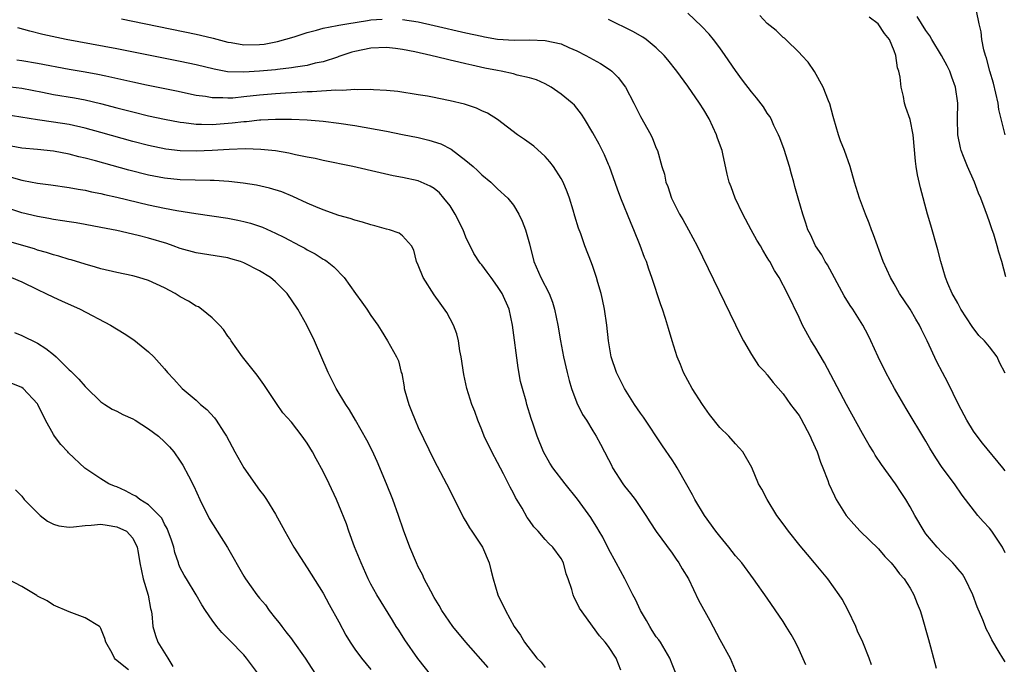
# Model space of a CAD drawing. Units: inches. Extents: x 2547943 to 2550000, y 1518000 to 1521000.
# Drawn here: x 2548501 to 2548625, y 1518844 to 1518926 of the extents above; entities that cross this region are included whole.
import ezdxf

# ---------------------------------------------------------------- set-up
doc = ezdxf.new("R2010")
doc.units = ezdxf.units.IN
doc.header["$MEASUREMENT"] = 0
doc.layers.add('LD25471518_2ft', color=133, linetype='Continuous')

msp = doc.modelspace()

# ---------------------------------------------------------------- linework, layer by layer
at = {"layer": 'LD25471518_2ft'}
for points, elevation in [([(2548513.6, 1518925.6), (2548515, 1518925.31), (2548523, 1518923.68), (2548523.56, 1518923.56), (2548525.16, 1518923.16), (2548527, 1518922.67), (2548527.39, 1518922.61), (2548529, 1518922.34), (2548531, 1518922.37), (2548531.56, 1518922.44), (2548533.26, 1518922.74), (2548535.36, 1518923.36), (2548537, 1518923.9), (2548538.18, 1518924.18), (2548539, 1518924.43), (2548540.76, 1518924.76), (2548541, 1518924.82), (2548542.01, 1518925), (2548544.61, 1518925.39), (2548545, 1518925.47), (2548546.43, 1518925.57)], 9248), ([(2548549, 1518925.55), (2548551, 1518925.23), (2548553, 1518924.79), (2548557, 1518923.86), (2548559, 1518923.41), (2548559.36, 1518923.36), (2548561, 1518923.06), (2548563.08, 1518922.92), (2548565, 1518922.95), (2548567, 1518922.89), (2548569, 1518922.45), (2548570, 1518922), (2548571, 1518921.59), (2548572.11, 1518921), (2548573.97, 1518919.97), (2548575.18, 1518919.18), (2548575.39, 1518919), (2548576.21, 1518918.21), (2548577.11, 1518917), (2548578.18, 1518915), (2548579, 1518913.32), (2548580.3, 1518911), (2548580.53, 1518910.53), (2548581, 1518909.32), (2548581.15, 1518909), (2548581.72, 1518907), (2548582.02, 1518906.02), (2548582.22, 1518905), (2548582.46, 1518904.46), (2548582.91, 1518903), (2548583.93, 1518901), (2548584.33, 1518900.33), (2548585.07, 1518899), (2548586.15, 1518897), (2548591.65, 1518885.65), (2548592, 1518885), (2548593, 1518883.29), (2548593.91, 1518881.91), (2548594.78, 1518881), (2548594.87, 1518880.87), (2548595, 1518880.74), (2548595.75, 1518879.75), (2548597, 1518878.35), (2548597.93, 1518877), (2548598.4, 1518876.4), (2548599, 1518875.58), (2548599.22, 1518875.22), (2548600.42, 1518873), (2548600.57, 1518872.57), (2548601.29, 1518871), (2548601.7, 1518869.7), (2548602, 1518869), (2548602.61, 1518867.39), (2548602.74, 1518867), (2548603.45, 1518865.45), (2548603.69, 1518865), (2548604.95, 1518863), (2548605.89, 1518861.89), (2548606.71, 1518861), (2548609, 1518858.78), (2548609.82, 1518857.82), (2548610.63, 1518857), (2548610.79, 1518856.79), (2548611, 1518856.56), (2548611.65, 1518855.65), (2548612.24, 1518855), (2548613, 1518853.81), (2548613.49, 1518853), (2548613.89, 1518851.89), (2548614.26, 1518851), (2548614.45, 1518850.45), (2548615.34, 1518847.34), (2548615.58, 1518846.42), (2548615.96, 1518845), (2548616.27, 1518843.73)], 9248), ([(2548625, 1518844.54), (2548624.69, 1518845), (2548624.23, 1518845.77), (2548623.29, 1518847.29), (2548623, 1518847.93), (2548622.62, 1518848.62), (2548622.17, 1518849.83), (2548621.47, 1518851.47), (2548620.92, 1518853), (2548619.94, 1518855), (2548619.59, 1518855.59), (2548619, 1518856.28), (2548618.69, 1518856.69), (2548618.4, 1518857), (2548617, 1518858.35), (2548616.4, 1518859), (2548615, 1518860.67), (2548614.76, 1518861), (2548613.58, 1518863), (2548613, 1518864.08), (2548612.45, 1518865), (2548611.89, 1518865.89), (2548611.14, 1518867), (2548609.4, 1518869.4), (2548608.6, 1518870.6), (2548608.38, 1518871), (2548607.85, 1518871.85), (2548607, 1518873.34), (2548604.99, 1518877), (2548602.22, 1518882.22), (2548601, 1518884.29), (2548600.54, 1518885), (2548599.44, 1518887), (2548599, 1518887.97), (2548597.55, 1518891), (2548596.48, 1518893), (2548595.9, 1518893.9), (2548595.32, 1518895), (2548595.19, 1518895.19), (2548595, 1518895.54), (2548594.43, 1518896.43), (2548594.13, 1518897), (2548593.7, 1518897.7), (2548592.98, 1518899), (2548591.9, 1518901), (2548590.93, 1518903), (2548590.44, 1518904.44), (2548590.2, 1518905), (2548589.96, 1518906.04), (2548589.41, 1518908.59), (2548589.3, 1518909), (2548589.21, 1518909.21), (2548588.7, 1518910.7), (2548588.61, 1518911), (2548587.66, 1518913), (2548587, 1518914.13), (2548586.45, 1518915), (2548585, 1518917.11), (2548583.59, 1518919), (2548582.45, 1518920.45), (2548581.99, 1518921), (2548581, 1518921.97), (2548579.71, 1518923), (2548579.29, 1518923.29), (2548578.03, 1518924.03), (2548575, 1518925.54)], 9246), ([(2548625, 1518858.27), (2548624.64, 1518859), (2548623.29, 1518861), (2548623, 1518861.39), (2548622.23, 1518862.23), (2548621.54, 1518863), (2548619.57, 1518865.57), (2548618.6, 1518867), (2548617.06, 1518869.06), (2548616.25, 1518870.25), (2548615.49, 1518871.49), (2548615, 1518872.35), (2548612.49, 1518876.49), (2548611.04, 1518879), (2548609.95, 1518881), (2548608.96, 1518883), (2548608.05, 1518885), (2548607.71, 1518885.71), (2548607.03, 1518887), (2548605.78, 1518889), (2548605.46, 1518889.46), (2548604.7, 1518890.7), (2548602.58, 1518894.58), (2548602.3, 1518895), (2548601.86, 1518895.86), (2548601.09, 1518897), (2548600.44, 1518898.44), (2548600.13, 1518899), (2548599.87, 1518899.87), (2548599.46, 1518901), (2548598.9, 1518903), (2548598.46, 1518904.46), (2548598.34, 1518905), (2548598.03, 1518906.03), (2548597.79, 1518907), (2548597.12, 1518909.12), (2548596.59, 1518910.59), (2548596.4, 1518911), (2548595.83, 1518912.17), (2548595.47, 1518913), (2548595.3, 1518913.3), (2548595, 1518913.74), (2548594.51, 1518914.51), (2548593.65, 1518915.65), (2548593, 1518916.42), (2548591.89, 1518917.89), (2548591, 1518919.1), (2548589.7, 1518921), (2548589, 1518921.95), (2548588.2, 1518923), (2548587.65, 1518923.66), (2548586.7, 1518924.7), (2548585, 1518926.34)], 9244), ([(2548625, 1518868.61), (2548624.69, 1518869), (2548622.13, 1518872.13), (2548621.45, 1518873), (2548621, 1518873.64), (2548620.15, 1518875), (2548619.11, 1518877), (2548617.76, 1518879.76), (2548617.07, 1518881), (2548616.37, 1518882.37), (2548615.17, 1518885), (2548614.44, 1518886.44), (2548614.17, 1518887), (2548613.73, 1518887.73), (2548612.99, 1518889), (2548611.68, 1518891), (2548611, 1518892.21), (2548610.51, 1518893), (2548609.61, 1518895), (2548608.39, 1518898.39), (2548608.15, 1518899), (2548607.86, 1518899.86), (2548607.38, 1518901), (2548606.63, 1518903), (2548605.99, 1518905), (2548605.43, 1518907), (2548604.72, 1518909), (2548604.22, 1518910.22), (2548603.96, 1518911), (2548603.39, 1518913), (2548603.32, 1518913.32), (2548602.89, 1518914.89), (2548602.72, 1518915.28), (2548602.06, 1518917), (2548600.96, 1518918.96), (2548600.17, 1518920.17), (2548599.34, 1518921), (2548599, 1518921.36), (2548597.34, 1518923), (2548597.17, 1518923.17), (2548597, 1518923.28), (2548596.13, 1518924.13), (2548595, 1518925.01), (2548594.04, 1518926.04)], 9242), ([(2548625, 1518880.95), (2548624.29, 1518882.29), (2548623.96, 1518883), (2548623, 1518884.25), (2548622.37, 1518885), (2548621.68, 1518885.68), (2548620.81, 1518886.81), (2548619.41, 1518889), (2548619.27, 1518889.27), (2548619, 1518889.75), (2548618.57, 1518890.57), (2548618.3, 1518891), (2548617.77, 1518892.23), (2548617.47, 1518893), (2548616.89, 1518895), (2548616.5, 1518896.5), (2548615.61, 1518899.61), (2548615.18, 1518901), (2548614.32, 1518904.32), (2548613.95, 1518905.95), (2548613.77, 1518907), (2548613.68, 1518907.68), (2548613.37, 1518911), (2548613, 1518912.93), (2548612.45, 1518914.45), (2548612.29, 1518915), (2548612.16, 1518915.84), (2548611.88, 1518917), (2548611.76, 1518918.24), (2548611.59, 1518919), (2548611.42, 1518919.42), (2548611.2, 1518921), (2548611, 1518921.56), (2548610.41, 1518923), (2548609.76, 1518923.76), (2548608.98, 1518925), (2548607.83, 1518925.83)], 9240), ([(2548625.09, 1518893.09), (2548624.56, 1518895), (2548624.19, 1518896.19), (2548623.99, 1518897), (2548623.55, 1518898.45), (2548623.36, 1518899), (2548623.25, 1518899.25), (2548623, 1518900.01), (2548622.74, 1518900.74), (2548622.48, 1518901.52), (2548621.91, 1518903), (2548621.63, 1518903.63), (2548621.11, 1518905), (2548620.23, 1518907), (2548619.74, 1518908.26), (2548619.43, 1518909), (2548619.34, 1518909.34), (2548619, 1518911), (2548618.97, 1518913), (2548619, 1518915), (2548618.73, 1518917), (2548618.25, 1518918.25), (2548618.01, 1518919), (2548617.68, 1518919.68), (2548616.96, 1518921), (2548615.76, 1518923), (2548615.48, 1518923.48), (2548615, 1518924.13), (2548613.9, 1518925.9)], 9238), ([(2548625, 1518910.99), (2548624.2, 1518914.2), (2548624.09, 1518915), (2548623.51, 1518917.51), (2548623.06, 1518919), (2548622.64, 1518920.64), (2548622.5, 1518921), (2548622.3, 1518921.7), (2548622.03, 1518923), (2548621.97, 1518923.97), (2548621.72, 1518925), (2548621.38, 1518926.62)], 9236), ([(2548608.15, 1518844.15), (2548607.83, 1518845), (2548607.03, 1518847), (2548606.39, 1518848.39), (2548606.14, 1518849), (2548605.2, 1518851), (2548604.42, 1518852.42), (2548604.08, 1518853), (2548602.65, 1518855), (2548600.97, 1518857), (2548600.05, 1518858.05), (2548599.15, 1518859.15), (2548597.67, 1518861), (2548597, 1518861.94), (2548596.2, 1518863), (2548594.98, 1518865), (2548594.3, 1518866.3), (2548593.91, 1518867), (2548593.03, 1518869.03), (2548591.92, 1518871), (2548591, 1518872.01), (2548590.13, 1518873), (2548589, 1518874.1), (2548587.71, 1518875.71), (2548586.82, 1518877), (2548585.52, 1518879), (2548584.44, 1518881), (2548584.04, 1518882.04), (2548583.64, 1518883), (2548583.01, 1518885.01), (2548582.55, 1518886.55), (2548582.43, 1518887), (2548582.18, 1518887.82), (2548581.78, 1518889), (2548581.56, 1518889.56), (2548580.44, 1518893), (2548580.05, 1518894.05), (2548579.76, 1518895), (2548579.53, 1518895.53), (2548578.97, 1518897.03), (2548578.17, 1518899), (2548577.82, 1518899.82), (2548576.54, 1518903), (2548576.12, 1518904.12), (2548575.1, 1518907), (2548575, 1518907.24), (2548574.46, 1518908.46), (2548573.79, 1518909.79), (2548573, 1518911.26), (2548571.97, 1518913), (2548571.59, 1518913.59), (2548571, 1518914.37), (2548570.71, 1518914.71), (2548570.42, 1518915), (2548569, 1518916.12), (2548567.76, 1518917), (2548567, 1518917.41), (2548565.92, 1518917.92), (2548565, 1518918.19), (2548563.48, 1518918.52), (2548563, 1518918.67), (2548561.44, 1518919), (2548561, 1518919.08), (2548559.41, 1518919.41), (2548557.76, 1518919.76), (2548557, 1518919.95), (2548556.13, 1518920.13), (2548555, 1518920.42), (2548554.52, 1518920.52), (2548552.58, 1518921), (2548550.56, 1518921.44), (2548549, 1518921.75), (2548548.14, 1518921.86), (2548547, 1518922), (2548545, 1518921.92), (2548543, 1518921.5), (2548542.61, 1518921.39), (2548541, 1518920.85), (2548540.8, 1518920.8), (2548539, 1518920.21), (2548538.02, 1518920.02), (2548537, 1518919.74), (2548535.54, 1518919.54), (2548535, 1518919.43), (2548533.24, 1518919.24), (2548533, 1518919.2), (2548531, 1518919.01), (2548529, 1518918.88), (2548526.95, 1518918.95), (2548525.25, 1518919.25), (2548523, 1518919.8), (2548521, 1518920.24), (2548517, 1518921.02), (2548513, 1518921.82), (2548506.61, 1518923), (2548503.65, 1518923.65), (2548502.05, 1518924.05), (2548500.5, 1518924.5)], 9250), ([(2548599.84, 1518844.16), (2548599, 1518846.06), (2548598.54, 1518847), (2548597.99, 1518847.99), (2548597.39, 1518849), (2548597, 1518849.61), (2548595, 1518852.56), (2548593.28, 1518855), (2548591.8, 1518857), (2548591, 1518857.92), (2548590.15, 1518859), (2548589, 1518860.37), (2548588.53, 1518861), (2548587.1, 1518863), (2548585.88, 1518865), (2548585.58, 1518865.58), (2548584.87, 1518866.87), (2548583.64, 1518869), (2548583.4, 1518869.4), (2548583, 1518870), (2548581.77, 1518871.77), (2548579.38, 1518875.38), (2548579, 1518875.9), (2548578.27, 1518877), (2548577, 1518879.01), (2548575.99, 1518881), (2548575.33, 1518883), (2548575, 1518885), (2548574.79, 1518887), (2548574.48, 1518889), (2548574.22, 1518890.22), (2548574.04, 1518891), (2548573.62, 1518892.38), (2548573.46, 1518893), (2548573, 1518894.38), (2548572.84, 1518894.84), (2548572.01, 1518897), (2548571.48, 1518898.52), (2548571.21, 1518899.21), (2548570.72, 1518900.72), (2548570.51, 1518901.49), (2548570.06, 1518903), (2548569.78, 1518903.78), (2548569.27, 1518905), (2548569, 1518905.49), (2548568.04, 1518907), (2548567.6, 1518907.6), (2548567, 1518908.27), (2548565.55, 1518909.55), (2548564.39, 1518910.39), (2548563.52, 1518911), (2548561, 1518912.9), (2548559.72, 1518913.72), (2548559, 1518914.03), (2548558.35, 1518914.35), (2548556.84, 1518914.84), (2548555, 1518915.29), (2548553.57, 1518915.57), (2548553, 1518915.69), (2548552.15, 1518915.85), (2548551, 1518916.05), (2548548.44, 1518916.44), (2548547, 1518916.59), (2548545.34, 1518916.66), (2548545, 1518916.71), (2548543.35, 1518916.65), (2548543, 1518916.69), (2548541.44, 1518916.56), (2548540.6, 1518916.6), (2548537.61, 1518916.39), (2548537, 1518916.4), (2548535.69, 1518916.31), (2548535, 1518916.3), (2548534.26, 1518916.26), (2548533, 1518916.17), (2548531, 1518915.98), (2548529, 1518915.76), (2548527.63, 1518915.63), (2548527, 1518915.61), (2548526.34, 1518915.66), (2548525, 1518915.66), (2548524.19, 1518915.81), (2548523, 1518915.96), (2548520.5, 1518916.5), (2548516.75, 1518917.25), (2548515, 1518917.62), (2548513.89, 1518917.89), (2548511.63, 1518918.37), (2548510.61, 1518918.61), (2548509, 1518918.89), (2548507, 1518919.22), (2548503, 1518919.97), (2548501, 1518920.32), (2548500.41, 1518920.41)], 9252), ([(2548498.87, 1518917.13), (2548501, 1518916.87), (2548503.64, 1518916.36), (2548505, 1518916.08), (2548507.65, 1518915.65), (2548509, 1518915.41), (2548510.95, 1518914.95), (2548513, 1518914.39), (2548515, 1518913.87), (2548517, 1518913.4), (2548519, 1518912.98), (2548521, 1518912.6), (2548521.44, 1518912.56), (2548523, 1518912.34), (2548523.65, 1518912.35), (2548525, 1518912.3), (2548527.52, 1518912.48), (2548529, 1518912.66), (2548529.33, 1518912.67), (2548531, 1518912.86), (2548531.14, 1518912.86), (2548533, 1518912.98), (2548535, 1518912.98), (2548537, 1518912.88), (2548539, 1518912.7), (2548541, 1518912.45), (2548543, 1518912.15), (2548547, 1518911.43), (2548549, 1518911.05), (2548551, 1518910.64), (2548552.32, 1518910.32), (2548553.84, 1518909.84), (2548555.16, 1518909.16), (2548557, 1518907.76), (2548557.92, 1518907), (2548558.48, 1518906.48), (2548559, 1518905.94), (2548560.14, 1518905), (2548561, 1518904.16), (2548562.28, 1518903), (2548563, 1518902.11), (2548563.69, 1518901), (2548564.11, 1518900.11), (2548564.51, 1518899), (2548565, 1518897.26), (2548565.58, 1518895), (2548566.47, 1518893), (2548567.49, 1518891), (2548567.9, 1518889.9), (2548568.19, 1518889), (2548568.6, 1518887), (2548568.94, 1518885), (2548569.31, 1518883), (2548569.76, 1518881), (2548570.02, 1518880.02), (2548570.32, 1518879), (2548571, 1518877.19), (2548571.72, 1518875.72), (2548572.19, 1518875), (2548573, 1518873.66), (2548573.42, 1518873), (2548573.99, 1518871.99), (2548574.49, 1518871), (2548575, 1518870.03), (2548575.34, 1518869.34), (2548575.5, 1518869), (2548576.77, 1518867), (2548577, 1518866.69), (2548577.76, 1518865.76), (2548578.33, 1518865), (2548579.68, 1518863), (2548580.17, 1518862.17), (2548580.99, 1518860.99), (2548583, 1518858.25), (2548583.5, 1518857.5), (2548583.86, 1518857), (2548584.25, 1518856.25), (2548585.05, 1518855), (2548586.31, 1518852.31), (2548587.74, 1518849.74), (2548589, 1518847.35), (2548590.31, 1518845), (2548591.17, 1518843)], 9254), ([(2548583.53, 1518843), (2548583, 1518844.24), (2548582.7, 1518845), (2548581.54, 1518847), (2548581.32, 1518847.32), (2548581, 1518847.7), (2548580.49, 1518848.49), (2548580.19, 1518849), (2548579.76, 1518849.76), (2548579, 1518851), (2548578.38, 1518852.38), (2548578.03, 1518853), (2548577.02, 1518855.02), (2548575.96, 1518857), (2548575, 1518858.77), (2548574.25, 1518860.25), (2548573.81, 1518861), (2548573.53, 1518861.53), (2548573, 1518862.32), (2548572.74, 1518862.74), (2548571.06, 1518865.06), (2548569.5, 1518867), (2548567.98, 1518869), (2548567.6, 1518869.6), (2548566.78, 1518871), (2548565.97, 1518873), (2548565.48, 1518874.52), (2548565.24, 1518875.24), (2548564.69, 1518877), (2548564.59, 1518877.41), (2548564.12, 1518879), (2548563.9, 1518879.9), (2548563.6, 1518881.6), (2548562.86, 1518887), (2548562.44, 1518889), (2548561.58, 1518891), (2548561, 1518891.88), (2548560.17, 1518893), (2548559.69, 1518893.69), (2548559, 1518894.58), (2548558.8, 1518894.8), (2548558.01, 1518896.01), (2548557, 1518898.1), (2548556.64, 1518899), (2548555.67, 1518901), (2548555, 1518902.03), (2548554.24, 1518903), (2548553.67, 1518903.67), (2548553, 1518904.22), (2548552.5, 1518904.5), (2548551, 1518905.17), (2548549, 1518905.61), (2548547.82, 1518905.82), (2548546.19, 1518906.19), (2548542.75, 1518907), (2548539, 1518907.75), (2548537.99, 1518907.99), (2548537, 1518908.17), (2548535.54, 1518908.46), (2548534.68, 1518908.68), (2548533, 1518908.96), (2548531.14, 1518909.14), (2548529.21, 1518909.21), (2548527.15, 1518909.15), (2548525, 1518909.01), (2548523, 1518908.91), (2548521, 1518908.96), (2548519.19, 1518909.19), (2548517, 1518909.65), (2548515, 1518910.16), (2548511, 1518911.29), (2548509, 1518911.84), (2548507, 1518912.28), (2548505, 1518912.59), (2548503, 1518912.88), (2548497.72, 1518913.72)], 9256), ([(2548576.53, 1518843.47), (2548575.95, 1518845), (2548575, 1518846.49), (2548574.57, 1518847), (2548573.83, 1518847.83), (2548571.31, 1518851.31), (2548571, 1518852), (2548570.66, 1518852.66), (2548570.51, 1518853), (2548570.34, 1518853.66), (2548569.9, 1518855), (2548569.65, 1518855.65), (2548569.29, 1518857), (2548569, 1518857.56), (2548567.98, 1518859), (2548567.47, 1518859.47), (2548567, 1518859.98), (2548566.11, 1518861), (2548565.56, 1518861.56), (2548565, 1518862.34), (2548564.74, 1518862.74), (2548564.08, 1518863.92), (2548563.27, 1518865.27), (2548563, 1518865.8), (2548562.57, 1518866.57), (2548562.38, 1518867), (2548561.75, 1518868.25), (2548561, 1518869.67), (2548560.26, 1518871), (2548559.31, 1518873), (2548559, 1518873.81), (2548558.5, 1518875), (2548558.11, 1518876.11), (2548557.75, 1518877), (2548557.13, 1518879), (2548556.75, 1518880.75), (2548556.41, 1518883), (2548556.24, 1518883.76), (2548556.06, 1518885), (2548555.88, 1518885.88), (2548555.43, 1518887), (2548555, 1518887.77), (2548554.59, 1518888.59), (2548553.77, 1518889.77), (2548553, 1518890.81), (2548551.62, 1518893), (2548551, 1518894.55), (2548550.78, 1518895), (2548550.44, 1518896.44), (2548550.14, 1518897), (2548549, 1518898.27), (2548548.6, 1518898.6), (2548547.38, 1518899), (2548547, 1518899.09), (2548545.52, 1518899.52), (2548545, 1518899.63), (2548543.97, 1518899.97), (2548543, 1518900.22), (2548542.43, 1518900.43), (2548541, 1518900.83), (2548539, 1518901.55), (2548538.08, 1518901.92), (2548537, 1518902.39), (2548535.2, 1518903.2), (2548533.78, 1518903.78), (2548532.25, 1518904.25), (2548530.62, 1518904.62), (2548528.91, 1518904.91), (2548527.12, 1518905.12), (2548525.25, 1518905.25), (2548524.76, 1518905.24), (2548521, 1518905.33), (2548519, 1518905.52), (2548517, 1518905.91), (2548514.53, 1518906.53), (2548510.3, 1518907.7), (2548509, 1518908.05), (2548508.22, 1518908.22), (2548507, 1518908.53), (2548505, 1518908.91), (2548503, 1518909.14), (2548501, 1518909.32), (2548499, 1518909.67)], 9258), ([(2548499.67, 1518905.67), (2548501, 1518905.26), (2548501.23, 1518905.23), (2548503, 1518904.89), (2548504.68, 1518904.68), (2548507, 1518904.34), (2548508.12, 1518904.12), (2548509, 1518903.99), (2548509.8, 1518903.8), (2548511, 1518903.57), (2548511.46, 1518903.46), (2548513, 1518903.12), (2548517, 1518902.18), (2548519, 1518901.74), (2548520.57, 1518901.43), (2548522.94, 1518901.06), (2548527, 1518900.48), (2548528.24, 1518900.24), (2548529, 1518900.07), (2548529.85, 1518899.85), (2548531.34, 1518899.34), (2548533, 1518898.6), (2548534.07, 1518898.07), (2548536.12, 1518897), (2548536.69, 1518896.69), (2548537, 1518896.5), (2548537.98, 1518895.98), (2548539, 1518895.32), (2548539.21, 1518895.21), (2548539.51, 1518895), (2548540.34, 1518894.34), (2548541.66, 1518893), (2548543.1, 1518891), (2548543.88, 1518889.88), (2548544.52, 1518889), (2548545, 1518888.21), (2548545.88, 1518887), (2548546.3, 1518886.3), (2548547.11, 1518885), (2548548.26, 1518883), (2548548.51, 1518882.51), (2548548.86, 1518881), (2548548.91, 1518880.91), (2548549.22, 1518879.22), (2548549.23, 1518879), (2548549.3, 1518878.7), (2548549.81, 1518877), (2548550.16, 1518876.16), (2548550.6, 1518875), (2548551, 1518874.07), (2548553, 1518869.92), (2548554.54, 1518867), (2548555.57, 1518865), (2548556.71, 1518862.71), (2548557, 1518862.24), (2548557.45, 1518861.45), (2548557.73, 1518861), (2548559.09, 1518859), (2548559.95, 1518857), (2548560.13, 1518856.13), (2548560.42, 1518855), (2548561.03, 1518853), (2548561.98, 1518851), (2548563.09, 1518849), (2548563.89, 1518847.89), (2548564.39, 1518847), (2548565.96, 1518845), (2548566.48, 1518844.48), (2548567, 1518843.83)], 9260), ([(2548559.82, 1518843.82), (2548557, 1518847), (2548555.36, 1518849), (2548553.97, 1518851), (2548553.63, 1518851.63), (2548553, 1518852.65), (2548552.57, 1518853.43), (2548551.76, 1518855), (2548551.53, 1518855.53), (2548551, 1518856.53), (2548550.77, 1518857), (2548549.94, 1518859), (2548549.14, 1518861.14), (2548548.51, 1518863), (2548547.8, 1518865), (2548547.01, 1518867), (2548545.8, 1518869.8), (2548545.17, 1518871.17), (2548544.5, 1518872.5), (2548543.07, 1518875), (2548542.31, 1518876.31), (2548541.85, 1518877), (2548540.64, 1518879), (2548539.64, 1518881), (2548537.91, 1518885), (2548536.93, 1518887), (2548535.82, 1518889), (2548534.49, 1518891), (2548533, 1518892.47), (2548532.38, 1518893), (2548531, 1518893.85), (2548529, 1518894.85), (2548528.57, 1518895), (2548527.37, 1518895.37), (2548527, 1518895.47), (2548523, 1518896.09), (2548521, 1518896.67), (2548520.09, 1518897), (2548519.28, 1518897.28), (2548517, 1518897.96), (2548515.7, 1518898.3), (2548513, 1518898.92), (2548511, 1518899.32), (2548509, 1518899.68), (2548507.88, 1518899.88), (2548507, 1518900), (2548506.16, 1518900.16), (2548505, 1518900.32), (2548504.44, 1518900.44), (2548503, 1518900.67), (2548501, 1518901.15), (2548499, 1518901.83)], 9262), ([(2548552.71, 1518842.71), (2548550.94, 1518844.94), (2548549.3, 1518847.3), (2548548.53, 1518848.53), (2548548.22, 1518849), (2548547.77, 1518849.77), (2548545.78, 1518853), (2548545, 1518854.35), (2548544.67, 1518855), (2548543.78, 1518857), (2548542.97, 1518859.03), (2548542.26, 1518861), (2548541.94, 1518861.94), (2548541, 1518864.29), (2548540.68, 1518865), (2548539.75, 1518867), (2548539, 1518868.54), (2548538.12, 1518870.12), (2548537.65, 1518871), (2548537, 1518872.13), (2548536.38, 1518873), (2548535, 1518874.75), (2548533.94, 1518875.94), (2548533.11, 1518877.11), (2548531.52, 1518879.52), (2548530.67, 1518880.67), (2548528.84, 1518883), (2548527.41, 1518885), (2548527.28, 1518885.28), (2548527, 1518885.61), (2548526.45, 1518886.45), (2548525.93, 1518887), (2548525, 1518887.93), (2548523.68, 1518889), (2548523.28, 1518889.28), (2548523, 1518889.38), (2548522.02, 1518890.02), (2548521, 1518890.58), (2548520.34, 1518891), (2548519, 1518891.71), (2548517, 1518892.62), (2548515.78, 1518893), (2548515, 1518893.2), (2548513, 1518893.62), (2548511, 1518894.11), (2548510.32, 1518894.32), (2548509, 1518894.69), (2548507.22, 1518895.22), (2548507, 1518895.28), (2548505.69, 1518895.69), (2548505, 1518895.86), (2548504.15, 1518896.15), (2548503, 1518896.46), (2548502.6, 1518896.6), (2548499.5, 1518897.5)], 9264), ([(2548499.71, 1518893), (2548501, 1518892.44), (2548503, 1518891.47), (2548504.04, 1518891), (2548505, 1518890.52), (2548506.04, 1518890.04), (2548508.37, 1518889), (2548512.18, 1518887), (2548513.92, 1518885.92), (2548515.12, 1518885.12), (2548517, 1518883.62), (2548517.67, 1518883), (2548519, 1518881.48), (2548519.39, 1518881), (2548520.17, 1518880.17), (2548521.25, 1518879), (2548523, 1518877.52), (2548523.55, 1518877), (2548524.34, 1518876.34), (2548525.31, 1518875.31), (2548525.53, 1518875), (2548526.49, 1518873.51), (2548526.83, 1518873), (2548527.88, 1518871), (2548529, 1518869), (2548531, 1518866.2), (2548531.51, 1518865.51), (2548531.85, 1518865), (2548533, 1518863.15), (2548534.16, 1518861), (2548535.32, 1518859), (2548537, 1518856.41), (2548539, 1518853.21), (2548539.77, 1518851.77), (2548541, 1518849.56), (2548541.88, 1518847.88), (2548542.41, 1518847), (2548543, 1518846.14), (2548543.86, 1518845), (2548545, 1518843.57)], 9266), ([(2548500.08, 1518886.08), (2548501, 1518885.7), (2548503, 1518884.7), (2548504.06, 1518884.06), (2548505, 1518883.3), (2548505.34, 1518883), (2548507, 1518881.36), (2548507.2, 1518881.2), (2548508.19, 1518880.19), (2548509, 1518879.26), (2548509.14, 1518879.14), (2548511, 1518877.33), (2548511.47, 1518877), (2548512.4, 1518876.4), (2548513, 1518876.13), (2548513.74, 1518875.74), (2548515, 1518875.17), (2548515.29, 1518875), (2548517, 1518873.93), (2548518.23, 1518873), (2548519, 1518872.28), (2548519.63, 1518871.63), (2548520.17, 1518871), (2548521, 1518869.85), (2548521.33, 1518869.33), (2548522.02, 1518867.98), (2548522.7, 1518866.7), (2548523.48, 1518865), (2548524.63, 1518862.63), (2548525.63, 1518861), (2548526.95, 1518858.95), (2548529, 1518855.33), (2548529.21, 1518855), (2548530.66, 1518853), (2548531, 1518852.57), (2548531.72, 1518851.72), (2548532.21, 1518851), (2548533, 1518850), (2548533.46, 1518849.46), (2548533.78, 1518849), (2548534.32, 1518848.32), (2548535, 1518847.43), (2548535.2, 1518847.2), (2548536.74, 1518845), (2548538.41, 1518842.41)], 9268), ([(2548530.85, 1518843), (2548529.34, 1518845), (2548529, 1518845.4), (2548527.23, 1518847.23), (2548527, 1518847.5), (2548526.23, 1518848.23), (2548525.6, 1518849), (2548525, 1518849.77), (2548524.17, 1518851), (2548523.72, 1518851.72), (2548522.99, 1518853), (2548521.79, 1518855), (2548521.48, 1518855.48), (2548521, 1518856.37), (2548520.82, 1518856.82), (2548520.78, 1518857), (2548520.32, 1518858.32), (2548520.17, 1518859), (2548519.88, 1518859.88), (2548519.35, 1518861.35), (2548519, 1518861.91), (2548518.65, 1518862.65), (2548518.35, 1518863), (2548517, 1518864.35), (2548515.91, 1518865), (2548515.41, 1518865.41), (2548515, 1518865.61), (2548514.11, 1518866.11), (2548513, 1518866.61), (2548512.7, 1518866.7), (2548511.98, 1518867), (2548511, 1518867.6), (2548508.97, 1518868.97), (2548506.91, 1518870.91), (2548506.83, 1518871), (2548505.93, 1518871.93), (2548505.13, 1518873), (2548505, 1518873.2), (2548504.02, 1518875), (2548503.05, 1518877), (2548503, 1518877.08), (2548501.18, 1518879), (2548501, 1518879.13), (2548499.69, 1518879.69)], 9270), ([(2548500.23, 1518866.23), (2548501, 1518865.41), (2548501.33, 1518865), (2548503, 1518863.31), (2548503.35, 1518863), (2548504.26, 1518862.26), (2548505, 1518861.9), (2548505.67, 1518861.67), (2548507, 1518861.53), (2548507.54, 1518861.54), (2548509, 1518861.74), (2548509.78, 1518861.78), (2548511, 1518861.9), (2548511.76, 1518861.76), (2548513, 1518861.58), (2548514.2, 1518861), (2548515, 1518860.14), (2548515.55, 1518859), (2548515.69, 1518858.31), (2548515.88, 1518857), (2548516.3, 1518855), (2548516.94, 1518852.94), (2548517.25, 1518851.25), (2548517.32, 1518851), (2548517.4, 1518850.6), (2548517.55, 1518849), (2548517.87, 1518847.87), (2548518.18, 1518847), (2548519.44, 1518845), (2548520.06, 1518843.94)], 9272), ([(2548514.46, 1518843.54), (2548512.84, 1518844.84), (2548512.7, 1518845), (2548512.39, 1518845.61), (2548511.62, 1518847), (2548511.49, 1518847.49), (2548511, 1518848.76), (2548510.91, 1518848.91), (2548510.8, 1518849), (2548509, 1518850.09), (2548508.35, 1518850.35), (2548507, 1518850.85), (2548505, 1518851.69), (2548504.21, 1518852.21), (2548503, 1518852.81), (2548502.9, 1518852.9), (2548501, 1518854.04), (2548499.18, 1518855)], 9274)]:
    msp.add_lwpolyline(points, dxfattribs=dict(at, elevation=elevation))

doc.saveas('drawing.dxf')
